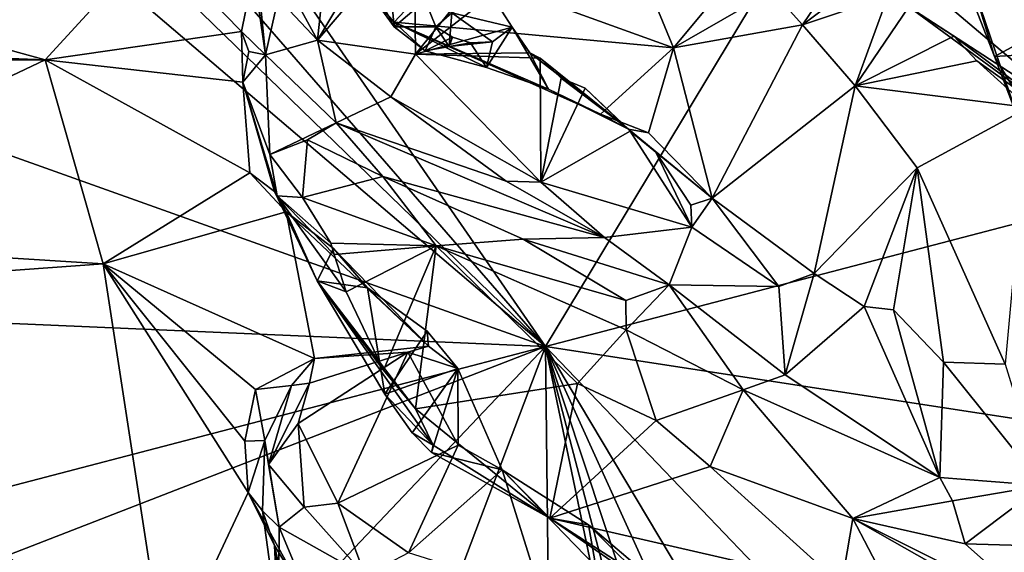
# Model space of a CAD drawing. Units: metres. Extents: x 22.96 to 29.33, y -3.18 to 2.68.
# Drawn here: x 24.48 to 25.51, y -1.29 to -0.73 of the extents above; entities that cross this region are included whole.
import ezdxf

# ---------------------------------------------------------------- set-up
doc = ezdxf.new("R2010")
doc.units = ezdxf.units.M

msp = doc.modelspace()

# ---------------------------------------------------------------- linework, layer by layer
at = {"layer": '1'}
for points in [[(24.3535, -0.0996, 7.3369), (25.0292, -1.0775, 7.3598), (25.688, 0.0156, 7.331)], [(25.0292, -1.0775, 7.3598), (26.1106, -0.7946, 7.3496), (25.688, 0.0156, 7.331)], [(24.3337, -0.2766, 7.3424), (25.0292, -1.0775, 7.3598), (24.3535, -0.0996, 7.3369)], [(24.305, -0.3746, 7.3465), (25.0292, -1.0775, 7.3598), (24.3337, -0.2766, 7.3424)], [(24.1444, -0.7616, 7.3545), (25.0292, -1.0775, 7.3598), (24.1857, -0.3581, 7.3549)], [(24.1857, -0.3581, 7.3549), (25.0292, -1.0775, 7.3598), (24.305, -0.3746, 7.3465)], [(24.8546, -0.5782, 12.6149), (24.8239, -0.6513, 12.7385), (24.8697, -0.7406, 12.6524)], [(24.8546, -0.5782, 12.6149), (24.8697, -0.7406, 12.6524), (24.9023, -0.7127, 12.576)], [(25.4275, -0.5805, 14.2711), (25.4821, -0.7045, 14.3521), (25.5022, -0.7719, 14.2574)], [(25.4787, -0.6955, 14.2225), (25.4275, -0.5805, 14.2711), (25.5022, -0.7719, 14.2574)], [(25.1639, -0.7625, 12.6747), (24.9251, -0.676, 12.7757), (25.1023, -0.6134, 12.861)], [(25.1639, -0.7625, 12.6747), (25.1023, -0.6134, 12.861), (25.2472, -0.6625, 12.8001)], [(24.7888, -0.7546, 12.4715), (24.8017, -0.6347, 12.4915), (24.8624, -0.6312, 12.4931)], [(24.7888, -0.7546, 12.4715), (24.8624, -0.6312, 12.4931), (24.8908, -0.6352, 12.4936)], [(24.8017, -0.6347, 12.4915), (24.7888, -0.7546, 12.4715), (24.7593, -0.7, 12.4897)], [(24.892, -0.7692, 12.57), (24.7888, -0.7546, 12.4715), (24.8908, -0.6352, 12.4936)], [(24.892, -0.7692, 12.57), (24.8908, -0.6352, 12.4936), (24.9573, -0.6881, 12.5098)], [(24.5019, -0.7751, 12.2534), (24.0651, -0.6548, 12.4897), (24.6163, -0.6506, 12.4435)], [(24.5019, -0.7751, 12.2534), (24.6163, -0.6506, 12.4435), (24.7089, -0.7453, 12.3037)], [(24.6163, -0.6506, 12.4435), (24.7215, -0.683, 12.4004), (24.7089, -0.7453, 12.3037)], [(24.8239, -0.6513, 12.7385), (24.8492, -0.7123, 12.7209), (24.8697, -0.7406, 12.6524)], [(24.5019, -0.7751, 12.2534), (24.049, -0.7579, 12.3142), (24.0651, -0.6548, 12.4897)], [(25.1639, -0.7625, 12.6747), (25.2472, -0.6625, 12.8001), (25.268, -0.7025, 12.7525)], [(25.4119, -0.7194, 12.67), (25.3893, -0.6638, 12.8607), (25.5949, -0.838, 12.7864)], [(25.5949, -0.838, 12.7864), (25.3893, -0.6638, 12.8607), (25.6216, -0.7248, 13.0874)], [(24.7215, -0.683, 12.4004), (24.7248, -0.6737, 12.4174), (24.734, -0.7699, 12.3788)], [(24.734, -0.7699, 12.3788), (24.7248, -0.6737, 12.4174), (24.7476, -0.7103, 12.4684)], [(25.2999, -0.7384, 12.7145), (25.268, -0.7025, 12.7525), (25.3484, -0.6664, 12.7493)], [(25.2999, -0.7384, 12.7145), (25.3484, -0.6664, 12.7493), (25.3751, -0.6815, 12.7202)], [(24.7089, -0.7453, 12.3037), (24.7215, -0.683, 12.4004), (24.734, -0.7699, 12.3788)], [(24.8695, -0.7357, 12.7089), (24.8492, -0.7123, 12.7209), (24.9251, -0.676, 12.7757)], [(24.8695, -0.7357, 12.7089), (24.9251, -0.676, 12.7757), (25.1639, -0.7625, 12.6747)], [(25.2999, -0.7384, 12.7145), (25.3751, -0.6815, 12.7202), (25.3896, -0.7083, 12.6862)], [(24.892, -0.7692, 12.57), (24.9573, -0.6881, 12.5098), (24.9721, -0.7067, 12.5156)], [(24.7888, -0.7546, 12.4715), (24.7476, -0.7103, 12.4684), (24.7593, -0.7, 12.4897)], [(25.1639, -0.7625, 12.6747), (25.268, -0.7025, 12.7525), (25.2999, -0.7384, 12.7145)], [(25.4787, -0.6955, 14.2225), (25.5022, -0.7719, 14.2574), (25.5946, -0.7217, 14.1869)], [(25.5285, -0.8409, 14.3147), (25.4821, -0.7045, 14.3521), (25.5933, -0.7301, 14.4262)], [(25.5022, -0.7719, 14.2574), (25.4821, -0.7045, 14.3521), (25.5285, -0.8409, 14.3147)], [(24.734, -0.7699, 12.3788), (24.7476, -0.7103, 12.4684), (24.7888, -0.7546, 12.4715)], [(24.8697, -0.7406, 12.6524), (24.8492, -0.7123, 12.7209), (24.8695, -0.7357, 12.7089)], [(24.9023, -0.7127, 12.576), (24.8697, -0.7406, 12.6524), (24.9136, -0.7403, 12.5896)], [(24.892, -0.7692, 12.57), (24.9721, -0.7067, 12.5156), (24.9941, -0.7409, 12.5329)], [(24.9023, -0.7127, 12.576), (24.9136, -0.7403, 12.5896), (24.9305, -0.7256, 12.5564)], [(24.9721, -0.7067, 12.5156), (24.9305, -0.7256, 12.5564), (24.9941, -0.7409, 12.5329)], [(25.3551, -0.8025, 12.65), (25.2999, -0.7384, 12.7145), (25.3896, -0.7083, 12.6862)], [(25.3551, -0.8025, 12.65), (25.3896, -0.7083, 12.6862), (25.4119, -0.7194, 12.67)], [(24.9305, -0.7256, 12.5564), (24.9136, -0.7403, 12.5896), (24.9276, -0.7613, 12.5403)], [(24.9305, -0.7256, 12.5564), (24.9276, -0.7613, 12.5403), (24.9731, -0.7562, 12.5736)], [(24.9305, -0.7256, 12.5564), (24.9731, -0.7562, 12.5736), (24.9941, -0.7409, 12.5329)], [(25.3551, -0.8025, 12.65), (25.4119, -0.7194, 12.67), (25.4591, -0.7504, 12.6231)], [(25.4119, -0.7194, 12.67), (25.5949, -0.838, 12.7864), (25.7226, -0.9475, 12.6239)], [(25.4591, -0.7504, 12.6231), (25.4119, -0.7194, 12.67), (25.7226, -0.9475, 12.6239)], [(25.5946, -0.7217, 14.1869), (25.5022, -0.7719, 14.2574), (25.5831, -0.7667, 14.2023)], [(24.8697, -0.7406, 12.6524), (24.8695, -0.7357, 12.7089), (24.9022, -0.7657, 12.6507)], [(24.9022, -0.7657, 12.6507), (24.8695, -0.7357, 12.7089), (24.9671, -0.7835, 12.6442)], [(24.9671, -0.7835, 12.6442), (24.8695, -0.7357, 12.7089), (25.0322, -0.8062, 12.6204)], [(25.0322, -0.8062, 12.6204), (24.8695, -0.7357, 12.7089), (25.0871, -0.8327, 12.6134)], [(24.8695, -0.7357, 12.7089), (25.1639, -0.7625, 12.6747), (25.0871, -0.8327, 12.6134)], [(24.5019, -0.7751, 12.2534), (24.7089, -0.7453, 12.3037), (24.7103, -0.7988, 12.2392)], [(24.7103, -0.7988, 12.2392), (24.7089, -0.7453, 12.3037), (24.7166, -0.7665, 12.2693)], [(24.7166, -0.7665, 12.2693), (24.7089, -0.7453, 12.3037), (24.734, -0.7699, 12.3788)], [(24.8697, -0.7406, 12.6524), (24.9022, -0.7657, 12.6507), (24.9136, -0.7403, 12.5896)], [(24.892, -0.7692, 12.57), (24.9941, -0.7409, 12.5329), (25.0126, -0.768, 12.5549)], [(24.9136, -0.7403, 12.5896), (24.9022, -0.7657, 12.6507), (24.9311, -0.7512, 12.5945)], [(24.9136, -0.7403, 12.5896), (24.9311, -0.7512, 12.5945), (24.9276, -0.7613, 12.5403)], [(24.9731, -0.7562, 12.5736), (24.9671, -0.7835, 12.6442), (24.9941, -0.7409, 12.5329)], [(24.9941, -0.7409, 12.5329), (24.9671, -0.7835, 12.6442), (25.0322, -0.8062, 12.6204)], [(24.9941, -0.7409, 12.5329), (25.0322, -0.8062, 12.6204), (25.0126, -0.768, 12.5549)], [(25.2048, -0.921, 12.5494), (25.1639, -0.7625, 12.6747), (25.2999, -0.7384, 12.7145)], [(25.2048, -0.921, 12.5494), (25.2999, -0.7384, 12.7145), (25.3551, -0.8025, 12.65)], [(24.8084, -0.8417, 12.4312), (24.734, -0.7699, 12.3788), (24.7888, -0.7546, 12.4715)], [(24.8084, -0.8417, 12.4312), (24.7888, -0.7546, 12.4715), (24.866, -0.8141, 12.5383)], [(24.866, -0.8141, 12.5383), (24.7888, -0.7546, 12.4715), (24.892, -0.7692, 12.57)], [(24.9311, -0.7512, 12.5945), (24.9022, -0.7657, 12.6507), (24.9502, -0.7572, 12.5959)], [(24.9276, -0.7613, 12.5403), (24.9311, -0.7512, 12.5945), (24.9502, -0.7572, 12.5959)], [(24.9276, -0.7613, 12.5403), (24.9502, -0.7572, 12.5959), (24.9731, -0.7562, 12.5736)], [(24.9731, -0.7562, 12.5736), (24.9502, -0.7572, 12.5959), (24.9671, -0.7835, 12.6442)], [(25.3551, -0.8025, 12.65), (25.4591, -0.7504, 12.6231), (25.4834, -0.7763, 12.59)], [(25.4834, -0.7763, 12.59), (25.4591, -0.7504, 12.6231), (25.7226, -0.9475, 12.6239)], [(24.049, -0.7579, 12.3142), (24.5019, -0.7751, 12.2534), (24.0661, -0.7766, 12.293)], [(24.1086, -1.0377, 7.3618), (25.0292, -1.0775, 7.3598), (24.1444, -0.7616, 7.3545)], [(24.7103, -0.7988, 12.2392), (24.7166, -0.7665, 12.2693), (24.734, -0.7699, 12.3788)], [(24.9502, -0.7572, 12.5959), (24.9022, -0.7657, 12.6507), (24.9671, -0.7835, 12.6442)], [(25.0871, -0.8327, 12.6134), (25.1639, -0.7625, 12.6747), (25.1374, -0.8522, 12.6059)], [(25.1639, -0.7625, 12.6747), (25.2048, -0.921, 12.5494), (25.1374, -0.8522, 12.6059)], [(25.5831, -0.7667, 14.2023), (25.5022, -0.7719, 14.2574), (25.584, -0.9077, 14.229)], [(24.0661, -0.7766, 12.293), (24.5019, -0.7751, 12.2534), (24.1091, -0.9617, 12.0227)], [(24.5019, -0.7751, 12.2534), (24.563, -0.9904, 11.9344), (24.1091, -0.9617, 12.0227)], [(24.563, -0.9904, 11.9344), (24.5019, -0.7751, 12.2534), (24.7178, -0.8943, 12.1018)], [(24.5019, -0.7751, 12.2534), (24.7103, -0.7988, 12.2392), (24.7178, -0.8943, 12.1018)], [(24.7103, -0.7988, 12.2392), (24.734, -0.7699, 12.3788), (24.7387, -0.875, 12.3047)], [(24.7387, -0.875, 12.3047), (24.734, -0.7699, 12.3788), (24.8084, -0.8417, 12.4312)], [(24.866, -0.8141, 12.5383), (24.892, -0.7692, 12.57), (25.0243, -0.9042, 12.5232)], [(24.892, -0.7692, 12.57), (25.0126, -0.768, 12.5549), (25.0234, -0.7736, 12.545)], [(24.892, -0.7692, 12.57), (25.0234, -0.7736, 12.545), (25.0243, -0.9042, 12.5232)], [(25.0126, -0.768, 12.5549), (25.0322, -0.8062, 12.6204), (25.1166, -0.8484, 12.5652)], [(25.0126, -0.768, 12.5549), (25.1166, -0.8484, 12.5652), (25.0234, -0.7736, 12.545)], [(25.0234, -0.7736, 12.545), (25.1166, -0.8484, 12.5652), (25.0456, -0.7945, 12.522)], [(25.0234, -0.7736, 12.545), (25.0456, -0.7945, 12.522), (25.0243, -0.9042, 12.5232)], [(25.5377, -0.8254, 12.5177), (25.3551, -0.8025, 12.65), (25.4834, -0.7763, 12.59)], [(25.4834, -0.7763, 12.59), (25.7226, -0.9475, 12.6239), (25.5377, -0.8254, 12.5177)], [(25.5022, -0.7719, 14.2574), (25.5285, -0.8409, 14.3147), (25.584, -0.9077, 14.229)], [(25.0243, -0.9042, 12.5232), (25.0456, -0.7945, 12.522), (25.071, -0.8051, 12.5202)], [(25.0292, -1.0775, 7.3598), (27.0871, -1.3941, 7.3626), (26.1106, -0.7946, 7.3496)], [(25.0456, -0.7945, 12.522), (25.1166, -0.8484, 12.5652), (25.071, -0.8051, 12.5202)], [(24.7437, -0.9141, 12.1005), (24.7178, -0.8943, 12.1018), (24.7103, -0.7988, 12.2392)], [(24.7464, -0.9185, 12.1983), (24.7437, -0.9141, 12.1005), (24.7103, -0.7988, 12.2392)], [(24.7103, -0.7988, 12.2392), (24.7387, -0.875, 12.3047), (24.7464, -0.9185, 12.1983)], [(25.0243, -0.9042, 12.5232), (25.071, -0.8051, 12.5202), (25.1182, -0.8505, 12.5069)], [(25.1166, -0.8484, 12.5652), (25.0322, -0.8062, 12.6204), (25.0871, -0.8327, 12.6134)], [(25.071, -0.8051, 12.5202), (25.1166, -0.8484, 12.5652), (25.1182, -0.8505, 12.5069)], [(25.3122, -1.0006, 12.4982), (25.2048, -0.921, 12.5494), (25.3551, -0.8025, 12.65)], [(25.4206, -0.8892, 12.5683), (25.3122, -1.0006, 12.4982), (25.3551, -0.8025, 12.65)], [(25.4206, -0.8892, 12.5683), (25.3551, -0.8025, 12.65), (25.5377, -0.8254, 12.5177)], [(24.8084, -0.8417, 12.4312), (24.866, -0.8141, 12.5383), (24.9877, -0.9033, 12.5123)], [(24.9877, -0.9033, 12.5123), (24.866, -0.8141, 12.5383), (25.0243, -0.9042, 12.5232)], [(25.5133, -1.0961, 12.4139), (25.4206, -0.8892, 12.5683), (25.5377, -0.8254, 12.5177)], [(25.1166, -0.8484, 12.5652), (25.0871, -0.8327, 12.6134), (25.1374, -0.8522, 12.6059)], [(24.7387, -0.875, 12.3047), (24.8084, -0.8417, 12.4312), (24.7785, -0.8596, 12.3686)], [(24.8577, -0.8983, 12.3463), (24.7785, -0.8596, 12.3686), (24.8084, -0.8417, 12.4312)], [(25.0913, -0.9624, 12.4748), (24.8577, -0.8983, 12.3463), (24.8084, -0.8417, 12.4312)], [(25.0913, -0.9624, 12.4748), (24.8084, -0.8417, 12.4312), (24.9877, -0.9033, 12.5123)], [(25.1166, -0.8484, 12.5652), (25.2048, -0.921, 12.5494), (25.1182, -0.8505, 12.5069)], [(25.2048, -0.921, 12.5494), (25.1166, -0.8484, 12.5652), (25.1374, -0.8522, 12.6059)], [(24.773, -0.9203, 12.3019), (24.7387, -0.875, 12.3047), (24.7785, -0.8596, 12.3686)], [(24.8577, -0.8983, 12.3463), (24.773, -0.9203, 12.3019), (24.7785, -0.8596, 12.3686)], [(25.1833, -0.9517, 12.4746), (25.0243, -0.9042, 12.5232), (25.1182, -0.8505, 12.5069)], [(25.1182, -0.8505, 12.5069), (25.2048, -0.921, 12.5494), (25.1449, -0.8718, 12.495)], [(25.1833, -0.9517, 12.4746), (25.1182, -0.8505, 12.5069), (25.1449, -0.8718, 12.495)], [(24.7387, -0.875, 12.3047), (24.773, -0.9203, 12.3019), (24.7464, -0.9185, 12.1983)], [(25.1823, -0.9286, 12.4824), (25.1833, -0.9517, 12.4746), (25.1449, -0.8718, 12.495)], [(25.2048, -0.921, 12.5494), (25.1823, -0.9286, 12.4824), (25.1449, -0.8718, 12.495)], [(25.3646, -1.0352, 12.4737), (25.3122, -1.0006, 12.4982), (25.4206, -0.8892, 12.5683)], [(25.3646, -1.0352, 12.4737), (25.4206, -0.8892, 12.5683), (25.3957, -1.0389, 12.4749)], [(25.4482, -1.0941, 12.4361), (25.3957, -1.0389, 12.4749), (25.4206, -0.8892, 12.5683)], [(25.4482, -1.0941, 12.4361), (25.4206, -0.8892, 12.5683), (25.5133, -1.0961, 12.4139)], [(24.756, -0.9355, 12.0365), (24.563, -0.9904, 11.9344), (24.7178, -0.8943, 12.1018)], [(24.756, -0.9355, 12.0365), (24.7178, -0.8943, 12.1018), (24.7437, -0.9141, 12.1005)], [(24.9138, -0.9715, 12.2725), (24.773, -0.9203, 12.3019), (24.8577, -0.8983, 12.3463)], [(24.9138, -0.9715, 12.2725), (24.8577, -0.8983, 12.3463), (25.0057, -0.9644, 12.3295)], [(25.0057, -0.9644, 12.3295), (24.8577, -0.8983, 12.3463), (25.0913, -0.9624, 12.4748)], [(25.0243, -0.9042, 12.5232), (25.0913, -0.9624, 12.4748), (24.9877, -0.9033, 12.5123)], [(25.0913, -0.9624, 12.4748), (25.0243, -0.9042, 12.5232), (25.1833, -0.9517, 12.4746)], [(24.7886, -1.0082, 12.08), (24.756, -0.9355, 12.0365), (24.7437, -0.9141, 12.1005)], [(24.7437, -0.9141, 12.1005), (24.7464, -0.9185, 12.1983), (24.7886, -1.0082, 12.08)], [(24.7886, -1.0082, 12.08), (24.7464, -0.9185, 12.1983), (24.8192, -1.0199, 12.2181)], [(24.7464, -0.9185, 12.1983), (24.773, -0.9203, 12.3019), (24.8029, -0.9684, 12.2559)], [(24.8192, -1.0199, 12.2181), (24.7464, -0.9185, 12.1983), (24.8065, -0.9803, 12.2419)], [(24.7464, -0.9185, 12.1983), (24.8029, -0.9684, 12.2559), (24.8065, -0.9803, 12.2419)], [(24.8029, -0.9684, 12.2559), (24.773, -0.9203, 12.3019), (24.9138, -0.9715, 12.2725)], [(25.1833, -0.9517, 12.4746), (25.1823, -0.9286, 12.4824), (25.2048, -0.921, 12.5494)], [(25.2748, -1.0143, 12.4817), (25.1833, -0.9517, 12.4746), (25.2048, -0.921, 12.5494)], [(25.2748, -1.0143, 12.4817), (25.2048, -0.921, 12.5494), (25.3122, -1.0006, 12.4982)], [(24.7856, -1.0901, 11.8397), (24.563, -0.9904, 11.9344), (24.756, -0.9355, 12.0365)], [(24.7856, -1.0901, 11.8397), (24.756, -0.9355, 12.0365), (24.9059, -1.0771, 11.8575)], [(24.9059, -1.0771, 11.8575), (24.756, -0.9355, 12.0365), (24.8058, -0.974, 11.9963)], [(24.7886, -1.0082, 12.08), (24.8058, -0.974, 11.9963), (24.756, -0.9355, 12.0365)], [(25.1592, -1.0124, 12.4223), (25.0913, -0.9624, 12.4748), (25.1833, -0.9517, 12.4746)], [(25.1592, -1.0124, 12.4223), (25.1833, -0.9517, 12.4746), (25.2748, -1.0143, 12.4817)], [(24.0772, -1.0253, 11.93), (24.1091, -0.9617, 12.0227), (24.563, -0.9904, 11.9344)], [(24.9138, -0.9715, 12.2725), (25.0057, -0.9644, 12.3295), (25.1136, -1.029, 12.2802)], [(25.0057, -0.9644, 12.3295), (25.0913, -0.9624, 12.4748), (25.1592, -1.0124, 12.4223)], [(25.1136, -1.029, 12.2802), (25.0057, -0.9644, 12.3295), (25.1592, -1.0124, 12.4223)], [(24.8058, -0.974, 11.9963), (24.7886, -1.0082, 12.08), (24.8417, -1.0156, 11.9596)], [(24.8065, -0.9803, 12.2419), (24.8029, -0.9684, 12.2559), (24.9138, -0.9715, 12.2725)], [(24.9059, -1.0771, 11.8575), (24.8058, -0.974, 11.9963), (24.8417, -1.0156, 11.9596)], [(24.8192, -1.0199, 12.2181), (24.8065, -0.9803, 12.2419), (24.9138, -0.9715, 12.2725)], [(24.8192, -1.0199, 12.2181), (24.9138, -0.9715, 12.2725), (24.8585, -1.1023, 12.1493)], [(24.8585, -1.1023, 12.1493), (24.9138, -0.9715, 12.2725), (24.8923, -1.1432, 12.126)], [(24.8923, -1.1432, 12.126), (24.9138, -0.9715, 12.2725), (25.0629, -1.1164, 12.1488)], [(25.0629, -1.1164, 12.1488), (24.9138, -0.9715, 12.2725), (25.1141, -1.0598, 12.2255)], [(25.1141, -1.0598, 12.2255), (24.9138, -0.9715, 12.2725), (25.1136, -1.029, 12.2802)], [(24.6287, -1.4172, 11.356), (24.0772, -1.0253, 11.93), (24.563, -0.9904, 11.9344)], [(24.6287, -1.4172, 11.356), (24.563, -0.9904, 11.9344), (24.7158, -1.2312, 11.6318)], [(24.7158, -1.2312, 11.6318), (24.563, -0.9904, 11.9344), (24.7122, -1.1772, 11.7186)], [(24.563, -0.9904, 11.9344), (24.7856, -1.0901, 11.8397), (24.7236, -1.1229, 11.7884)], [(24.7122, -1.1772, 11.7186), (24.563, -0.9904, 11.9344), (24.7236, -1.1229, 11.7884)], [(25.2814, -1.1074, 12.3602), (25.2748, -1.0143, 12.4817), (25.3122, -1.0006, 12.4982)], [(25.2814, -1.1074, 12.3602), (25.3122, -1.0006, 12.4982), (25.3646, -1.0352, 12.4737)], [(24.8417, -1.0156, 11.9596), (24.7886, -1.0082, 12.08), (24.8599, -1.1276, 12.0255)], [(24.7886, -1.0082, 12.08), (24.8192, -1.0199, 12.2181), (24.8585, -1.1023, 12.1493)], [(24.7886, -1.0082, 12.08), (24.8585, -1.1023, 12.1493), (24.8923, -1.1432, 12.126)], [(24.8599, -1.1276, 12.0255), (24.7886, -1.0082, 12.08), (24.9109, -1.1816, 12.0887)], [(24.7886, -1.0082, 12.08), (24.8923, -1.1432, 12.126), (24.9109, -1.1816, 12.0887)], [(24.9059, -1.0771, 11.8575), (24.8417, -1.0156, 11.9596), (24.9043, -1.0613, 11.8994)], [(24.8417, -1.0156, 11.9596), (24.8599, -1.1276, 12.0255), (24.9043, -1.0613, 11.8994)], [(25.1141, -1.0598, 12.2255), (25.1136, -1.029, 12.2802), (25.1592, -1.0124, 12.4223)], [(25.1141, -1.0598, 12.2255), (25.1592, -1.0124, 12.4223), (25.2373, -1.1231, 12.2033)], [(25.2373, -1.1231, 12.2033), (25.1592, -1.0124, 12.4223), (25.2814, -1.1074, 12.3602)], [(25.2814, -1.1074, 12.3602), (25.1592, -1.0124, 12.4223), (25.2748, -1.0143, 12.4817)], [(24.6287, -1.4172, 11.356), (24.0954, -1.0896, 11.8464), (24.0772, -1.0253, 11.93)], [(25.4444, -1.2157, 12.3041), (25.2814, -1.1074, 12.3602), (25.3646, -1.0352, 12.4737)], [(25.4444, -1.2157, 12.3041), (25.3646, -1.0352, 12.4737), (25.3957, -1.0389, 12.4749)], [(24.107, -1.3184, 7.3692), (25.0292, -1.0775, 7.3598), (24.1086, -1.0377, 7.3618)], [(25.4444, -1.2157, 12.3041), (25.3957, -1.0389, 12.4749), (25.4482, -1.0941, 12.4361)], [(24.9043, -1.0613, 11.8994), (24.8599, -1.1276, 12.0255), (24.9366, -1.1005, 11.8861)], [(24.9059, -1.0771, 11.8575), (24.9043, -1.0613, 11.8994), (24.9366, -1.1005, 11.8861)], [(25.0629, -1.1164, 12.1488), (25.1141, -1.0598, 12.2255), (25.1455, -1.1556, 12.1275)], [(25.1455, -1.1556, 12.1275), (25.1141, -1.0598, 12.2255), (25.2373, -1.1231, 12.2033)], [(24.0984, -1.439, 7.3773), (25.0292, -1.0775, 7.3598), (24.107, -1.3184, 7.3692)], [(24.3663, -1.7764, 7.3788), (25.0292, -1.0775, 7.3598), (24.0984, -1.439, 7.3773)], [(25.0292, -1.0775, 7.3598), (24.3663, -1.7764, 7.3788), (24.7726, -1.755, 7.3775)], [(25.0371, -1.7897, 7.3774), (25.0292, -1.0775, 7.3598), (24.7726, -1.755, 7.3775)], [(24.7856, -1.0901, 11.8397), (24.9059, -1.0771, 11.8575), (24.884, -1.0836, 11.8467)], [(24.9059, -1.0771, 11.8575), (24.9366, -1.1005, 11.8861), (24.884, -1.0836, 11.8467)], [(25.273, -1.8142, 7.3805), (25.4124, -1.9226, 7.3799), (25.0292, -1.0775, 7.3598)], [(25.4124, -1.9226, 7.3799), (25.766, -2.3139, 7.3905), (25.0292, -1.0775, 7.3598)], [(25.0292, -1.0775, 7.3598), (25.0371, -1.7897, 7.3774), (25.1751, -1.7785, 7.3775)], [(25.2185, -1.8013, 7.3853), (25.0292, -1.0775, 7.3598), (25.1751, -1.7785, 7.3775)], [(25.2185, -1.8013, 7.3853), (25.273, -1.8142, 7.3805), (25.0292, -1.0775, 7.3598)], [(25.766, -2.3139, 7.3905), (26.2523, -2.3567, 7.3922), (25.0292, -1.0775, 7.3598)], [(25.0292, -1.0775, 7.3598), (26.2523, -2.3567, 7.3922), (27.0871, -1.3941, 7.3626)], [(24.7805, -1.1161, 11.8285), (24.884, -1.0836, 11.8467), (24.7685, -1.1587, 11.8372)], [(24.884, -1.0836, 11.8467), (24.8102, -1.2426, 11.9003), (24.7685, -1.1587, 11.8372)], [(24.7856, -1.0901, 11.8397), (24.884, -1.0836, 11.8467), (24.7805, -1.1161, 11.8285)], [(24.8102, -1.2426, 11.9003), (24.884, -1.0836, 11.8467), (24.9372, -1.1815, 11.905)], [(24.884, -1.0836, 11.8467), (24.9366, -1.1005, 11.8861), (24.9372, -1.1815, 11.905)], [(24.0954, -1.0896, 11.8464), (24.6287, -1.4172, 11.356), (24.0842, -1.121, 11.7958)], [(24.7236, -1.1229, 11.7884), (24.7856, -1.0901, 11.8397), (24.7615, -1.1184, 11.8195)], [(24.7856, -1.0901, 11.8397), (24.7805, -1.1161, 11.8285), (24.7615, -1.1184, 11.8195)], [(25.4444, -1.2157, 12.3041), (25.4482, -1.0941, 12.4361), (25.5527, -1.224, 12.3128)], [(25.4482, -1.0941, 12.4361), (25.5133, -1.0961, 12.4139), (25.5527, -1.224, 12.3128)], [(24.9366, -1.1005, 11.8861), (24.8599, -1.1276, 12.0255), (24.8885, -1.1684, 12.0193)], [(24.9366, -1.1005, 11.8861), (24.8885, -1.1684, 12.0193), (24.9089, -1.1893, 12.0091)], [(24.9366, -1.1005, 11.8861), (24.9089, -1.1893, 12.0091), (24.9833, -1.2075, 11.9168)], [(24.9366, -1.1005, 11.8861), (24.9833, -1.2075, 11.9168), (24.9372, -1.1815, 11.905)], [(25.2373, -1.1231, 12.2033), (25.2814, -1.1074, 12.3602), (25.4444, -1.2157, 12.3041)], [(24.7334, -1.1767, 11.7899), (24.7236, -1.1229, 11.7884), (24.7615, -1.1184, 11.8195)], [(24.7372, -1.2018, 11.8209), (24.7334, -1.1767, 11.7899), (24.7615, -1.1184, 11.8195)], [(24.7805, -1.1161, 11.8285), (24.7372, -1.2018, 11.8209), (24.7615, -1.1184, 11.8195)], [(24.7372, -1.2018, 11.8209), (24.7805, -1.1161, 11.8285), (24.7685, -1.1587, 11.8372)], [(24.8923, -1.1432, 12.126), (25.0629, -1.1164, 12.1488), (25.0335, -1.2586, 12.0526)], [(25.0335, -1.2586, 12.0526), (25.0629, -1.1164, 12.1488), (25.1455, -1.1556, 12.1275)], [(24.0842, -1.121, 11.7958), (24.6287, -1.4172, 11.356), (24.1806, -1.2509, 11.6209)], [(24.7122, -1.1772, 11.7186), (24.7236, -1.1229, 11.7884), (24.7334, -1.1767, 11.7899)], [(24.8885, -1.1684, 12.0193), (24.8599, -1.1276, 12.0255), (24.9109, -1.1816, 12.0887)], [(25.2025, -1.2039, 12.0948), (25.1455, -1.1556, 12.1275), (25.2373, -1.1231, 12.2033)], [(25.2025, -1.2039, 12.0948), (25.2373, -1.1231, 12.2033), (25.3527, -1.2589, 12.0828)], [(25.2373, -1.1231, 12.2033), (25.4444, -1.2157, 12.3041), (25.3527, -1.2589, 12.0828)], [(24.9109, -1.1816, 12.0887), (24.8923, -1.1432, 12.126), (25.0335, -1.2586, 12.0526)], [(24.7748, -1.2467, 11.8803), (24.7372, -1.2018, 11.8209), (24.7685, -1.1587, 11.8372)], [(24.8102, -1.2426, 11.9003), (24.7748, -1.2467, 11.8803), (24.7685, -1.1587, 11.8372)], [(25.0335, -1.2586, 12.0526), (25.1455, -1.1556, 12.1275), (25.2025, -1.2039, 12.0948)], [(24.9089, -1.1893, 12.0091), (24.8885, -1.1684, 12.0193), (24.9109, -1.1816, 12.0887)], [(24.7158, -1.2312, 11.6318), (24.7122, -1.1772, 11.7186), (24.7334, -1.1767, 11.7899)], [(24.7158, -1.2312, 11.6318), (24.7334, -1.1767, 11.7899), (24.731, -1.2506, 11.6848)], [(24.731, -1.2506, 11.6848), (24.7334, -1.1767, 11.7899), (24.7486, -1.2679, 11.8494)], [(24.7334, -1.1767, 11.7899), (24.7372, -1.2018, 11.8209), (24.7486, -1.2679, 11.8494)], [(24.8846, -1.2951, 11.9327), (24.8102, -1.2426, 11.9003), (24.9372, -1.1815, 11.905)], [(24.9833, -1.2075, 11.9168), (24.8846, -1.2951, 11.9327), (24.9372, -1.1815, 11.905)], [(25.0335, -1.2586, 12.0526), (24.9089, -1.1893, 12.0091), (24.9109, -1.1816, 12.0887)], [(24.9833, -1.2075, 11.9168), (24.9089, -1.1893, 12.0091), (25.0335, -1.2586, 12.0526)], [(24.7486, -1.2679, 11.8494), (24.7372, -1.2018, 11.8209), (24.7748, -1.2467, 11.8803)], [(24.8846, -1.2951, 11.9327), (24.9833, -1.2075, 11.9168), (25.0245, -1.339, 11.9558)], [(24.9833, -1.2075, 11.9168), (25.0335, -1.2586, 12.0526), (25.0744, -1.2656, 11.9223)], [(24.9833, -1.2075, 11.9168), (25.0821, -1.3095, 11.9374), (25.0245, -1.339, 11.9558)], [(25.0744, -1.2656, 11.9223), (25.0821, -1.3095, 11.9374), (24.9833, -1.2075, 11.9168)], [(25.341, -1.3291, 12.0142), (25.0335, -1.2586, 12.0526), (25.2025, -1.2039, 12.0948)], [(25.341, -1.3291, 12.0142), (25.2025, -1.2039, 12.0948), (25.3527, -1.2589, 12.0828)], [(25.3527, -1.2589, 12.0828), (25.4444, -1.2157, 12.3041), (25.4579, -1.2402, 12.2583)], [(25.4579, -1.2402, 12.2583), (25.4444, -1.2157, 12.3041), (25.5527, -1.224, 12.3128)], [(24.7726, -1.3351, 11.5007), (24.6287, -1.4172, 11.356), (24.7158, -1.2312, 11.6318)], [(24.7158, -1.2312, 11.6318), (24.7436, -1.2874, 11.5909), (24.7726, -1.3351, 11.5007)], [(24.7436, -1.2874, 11.5909), (24.7158, -1.2312, 11.6318), (24.731, -1.2506, 11.6848)], [(25.4711, -1.2856, 12.1634), (25.4579, -1.2402, 12.2583), (25.5527, -1.224, 12.3128)], [(25.58, -1.2888, 12.2358), (25.4711, -1.2856, 12.1634), (25.5527, -1.224, 12.3128)], [(24.8102, -1.2426, 11.9003), (24.8391, -1.3188, 11.9093), (24.7748, -1.2467, 11.8803)], [(24.8391, -1.3188, 11.9093), (24.8102, -1.2426, 11.9003), (24.8846, -1.2951, 11.9327)], [(25.4711, -1.2856, 12.1634), (25.3527, -1.2589, 12.0828), (25.4579, -1.2402, 12.2583)], [(24.6287, -1.4172, 11.356), (24.1133, -1.3474, 11.4857), (24.1806, -1.2509, 11.6209)], [(24.7479, -1.3732, 11.7096), (24.731, -1.2506, 11.6848), (24.7486, -1.2679, 11.8494)], [(24.7479, -1.3732, 11.7096), (24.7436, -1.2874, 11.5909), (24.731, -1.2506, 11.6848)], [(24.8391, -1.3188, 11.9093), (24.7486, -1.2679, 11.8494), (24.7748, -1.2467, 11.8803)], [(25.0744, -1.2656, 11.9223), (25.0335, -1.2586, 12.0526), (25.1458, -1.3365, 11.9782)], [(25.1458, -1.3365, 11.9782), (25.0335, -1.2586, 12.0526), (25.1777, -1.3513, 12.001)], [(25.1777, -1.3513, 12.001), (25.0335, -1.2586, 12.0526), (25.341, -1.3291, 12.0142)], [(25.4684, -1.48, 11.9287), (25.341, -1.3291, 12.0142), (25.3527, -1.2589, 12.0828)], [(25.4684, -1.48, 11.9287), (25.3527, -1.2589, 12.0828), (25.6642, -1.4143, 12.0659)], [(25.6642, -1.4143, 12.0659), (25.3527, -1.2589, 12.0828), (25.5966, -1.3972, 12.0695)], [(25.5966, -1.3972, 12.0695), (25.3527, -1.2589, 12.0828), (25.4711, -1.2856, 12.1634)], [(24.7759, -1.3336, 11.8364), (24.7479, -1.3732, 11.7096), (24.7486, -1.2679, 11.8494)], [(24.7759, -1.3336, 11.8364), (24.7486, -1.2679, 11.8494), (24.8391, -1.3188, 11.9093)], [(25.0744, -1.2656, 11.9223), (25.1458, -1.3365, 11.9782), (25.1279, -1.3109, 11.9178)], [(25.0744, -1.2656, 11.9223), (25.1279, -1.3109, 11.9178), (25.0821, -1.3095, 11.9374)], [(25.5966, -1.3972, 12.0695), (25.4711, -1.2856, 12.1634), (25.58, -1.2888, 12.2358)], [(24.762, -1.4089, 11.6585), (24.7436, -1.2874, 11.5909), (24.7479, -1.3732, 11.7096)], [(24.7772, -1.4423, 11.6099), (24.7436, -1.2874, 11.5909), (24.762, -1.4089, 11.6585)], [(24.7726, -1.3351, 11.5007), (24.7436, -1.2874, 11.5909), (24.7772, -1.4423, 11.6099)]]:
    msp.add_3dface(points, dxfattribs=at)

doc.saveas('drawing.dxf')
